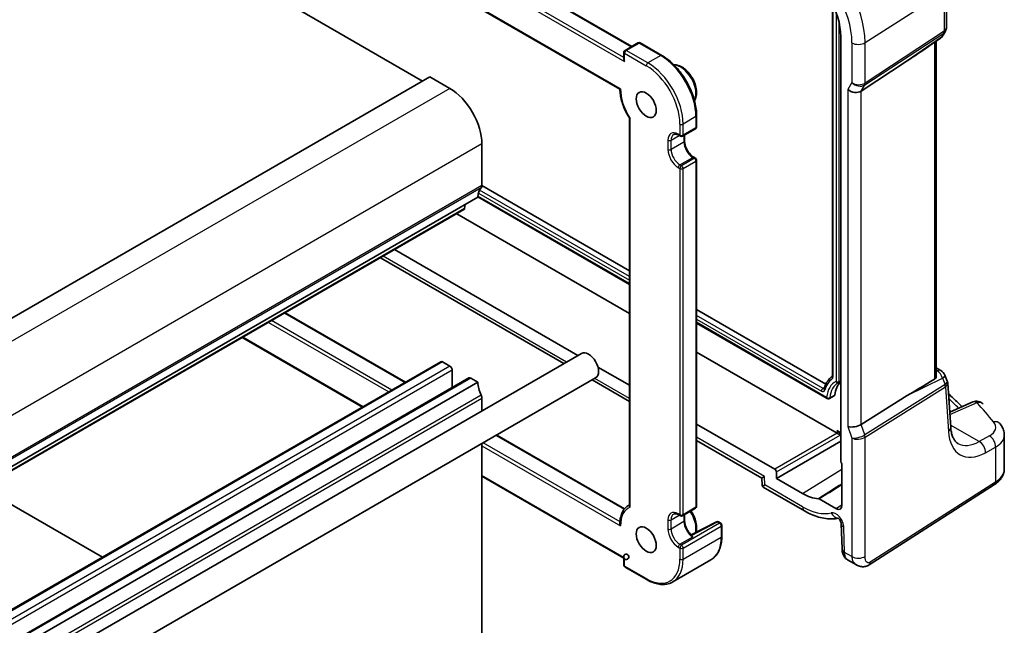
# Model space of a CAD drawing. Units: millimetres. Extents: x 22 to 3190, y 12 to 574.
# Drawn here: x 428 to 515, y 225 to 279 of the extents above; entities that cross this region are included whole.
import ezdxf

# ---------------------------------------------------------------- set-up
doc = ezdxf.new("R2010")
doc.units = ezdxf.units.MM
doc.header["$LTSCALE"] = 1.5
doc.layers.add('Visible (ISO)', color=7, linetype='Continuous', lineweight=35)
doc.layers.add('Visible Narrow (ISO)', color=7, linetype='Continuous', lineweight=25)

msp = doc.modelspace()

# ---------------------------------------------------------------- linework, layer by layer
at = {"layer": 'Visible (ISO)'}
for p, q in [((435.6063, 302.9887), (481.8632, 276.2823)), ((416.668, 300.2196), (463.4077, 273.2344)), ((434.6283, 299.1723), (480.8149, 272.5065)), ((509.6124, 281.3945), (509.6124, 277.9469)), ((499.5679, 279.9956), (499.5679, 247.2281)), ((500.2918, 277.1691), (500.2918, 239.6919)), ((509.5257, 277.6232), (509.326, 277.2773)), ((482.3996, 276.5919), (481.2682, 275.9388)), ((482.5996, 276.5919), (484.5088, 275.4897)), ((508.3541, 276.5074), (509.0907, 277.021)), ((508.7023, 276.7502), (508.7023, 247.194)), ((481.1682, 275.7655), (481.1682, 275.1462)), ((502.0849, 272.339), (506.1616, 275.0145)), ((464.0441, 273.6018), (382.0197, 226.245)), ((464.0441, 273.6018), (465.8119, 272.5812)), ((487.5787, 270.1725), (487.5787, 269.1927)), ((481.6632, 269.951), (481.6632, 235.7695)), ((486.0059, 268.448), (486.1473, 268.3663)), ((486.3473, 268.3663), (487.4787, 269.0195)), ((486.518, 268.4649), (486.518, 267.9272)), ((468.6403, 267.6822), (468.6403, 264.008)), ((487.3372, 266.5082), (487.4787, 266.4266)), ((487.5787, 266.2534), (487.5787, 235.7164)), ((468.6403, 264.008), (481.6632, 256.4892)), ((468.2868, 262.9874), (386.2624, 215.6306)), ((467.1596, 262.3366), (467.1118, 261.9964)), ((468.287, 263.0184), (481.6632, 255.2957)), ((467.052, 261.8941), (385.0276, 214.5373)), ((481.6632, 252.7333), (466.4242, 261.5316)), ((477.1046, 249.0277), (460.9357, 258.3628)), ((459.6845, 257.6404), (475.8534, 248.3053)), ((451.28, 252.7881), (461.8935, 246.6603)), ((487.5787, 253.0739), (498.9768, 246.4932)), ((487.5787, 251.8804), (499.0962, 245.2308)), ((447.4858, 250.5976), (458.0994, 244.4698)), ((499.9652, 242.1667), (487.5787, 249.3181)), ((465.0255, 248.4686), (383.0011, 201.1118)), ((477.4198, 249.2097), (393.9812, 201.0364)), ((465.1755, 248.4537), (465.8119, 248.0863)), ((466.024, 247.7189), (466.024, 246.1873)), ((481.6632, 246.3958), (478.8727, 248.0069)), ((508.7023, 247.9329), (509.1319, 247.6849)), ((467.5004, 247.0397), (385.476, 199.6829)), ((468.2868, 246.6574), (386.2624, 199.3006)), ((478.6698, 247.0446), (395.2312, 198.8713)), ((467.6504, 247.0248), (468.2868, 246.6574)), ((478.3534, 246.8619), (481.6632, 244.951)), ((500.1181, 246.6436), (500.2918, 246.7342)), ((509.4717, 247.2964), (509.6877, 246.7715)), ((509.9918, 242.6963), (509.7293, 246.5929)), ((468.6403, 245.2286), (468.6403, 244.1408)), ((499.2849, 245.2241), (499.7244, 245.4534)), ((502.0849, 242.9282), (506.1616, 245.4807)), ((511.9486, 244.924), (509.9015, 244.0366)), ((494.4767, 238.9979), (487.5787, 242.9805)), ((469.9489, 242.0096), (481.2224, 235.5008)), ((487.5787, 241.5357), (493.3389, 238.2101)), ((494.6181, 238.1814), (500.2918, 241.4571)), ((500.1114, 242.254), (500.2918, 242.1498)), ((514.7173, 239.0233), (514.7173, 242.0058)), ((468.6403, 241.2541), (468.6403, 221.5502)), ((500.3978, 239.4726), (500.3978, 235.8295)), ((468.6403, 238.384), (481.1682, 231.151)), ((493.3388, 238.2102), (493.3578, 237.574)), ((494.6181, 238.1814), (494.6181, 238.7531)), ((496.9246, 236.8498), (494.6181, 238.1814)), ((424.5634, 237.3633), (435.177, 231.2356)), ((493.4578, 237.4066), (497.0903, 235.3093)), ((502.7953, 230.5514), (513.8451, 237.6366)), ((499.8591, 235.5184), (498.376, 236.3747)), ((481.6632, 235.8527), (481.5774, 235.8031)), ((486.3473, 234.89), (487.4787, 235.5432)), ((486.0059, 234.9716), (486.1473, 234.89)), ((486.518, 234.9885), (486.518, 234.4508)), ((487.1109, 233.2009), (489.3228, 234.3507)), ((489.515, 234.3465), (489.706, 234.2362)), ((489.806, 234.063), (489.806, 233.0832)), ((500.336, 234.164), (500.4016, 231.9579)), ((481.1682, 231.151), (481.1682, 230.5316)), ((500.8773, 231.0082), (501.6677, 230.5519)), ((481.2682, 230.3584), (483.1774, 229.2562)), ((488.8362, 230.9873), (485.4774, 229.0481))]:
    msp.add_line(p, q, dxfattribs=at)
for centre, radius, start, end in [((508.6331, 277.6773), 0.8, 304.888111, 329.999996), ((482.4996, 276.4187), 0.2, 59.999998, 120), ((481.3682, 275.7655), 0.2, 120, 179.999998), ((486.2473, 268.5396), 0.2, 239.999998, 300), ((487.3787, 269.1927), 0.2, 300, 359.999998), ((487.3787, 266.2534), 0.2, 359.999998, 59.999998), ((508.7319, 246.992), 0.8, 22.364871, 59.999998), ((512.2668, 244.19), 0.8, 42.25345, 113.436592), ((487.3787, 235.7164), 0.2, 300, 359.999998), ((486.2473, 235.0632), 0.2, 239.999998, 300), ((489.415, 234.1733), 0.2, 59.999998, 117.467599), ((489.606, 234.063), 0.2, 359.999998, 59.999998), ((481.3682, 231.2665), 0.2309, 210.004673, 209.999998), ((481.3682, 230.5316), 0.2, 179.999998, 239.999998)]:
    msp.add_arc(centre, radius, start, end, dxfattribs=at)
for centre, major_axis, ratio, start_param, end_param in [((496.9246, 279.1132), (2.381, -4.1239), 0.5773503, 0.7853981, 2.3561944), ((518.9206, 284.8507), (-14.2702, -10.6869), 0.0294452, 0.4428218, 0.7152715), ((481.3682, 275.0307), (0.1414, -0.2449), 0.5773503, 3.9269908, 4.712389), ((465.8119, 269.3152), (2, -3.4641), 0.5773503, 0.7853983, 2.3561947), ((501.4904, 272.8021), (-0.7867, 0.2108), 0.6885003, 0.9678301, 2.5909863), ((469.701, 262.1709), (-1, 1.7321), 0.5773503, 0.1418972, 0.7853983), ((468.2868, 264.2121), (0.25, -0.433), 0.5773503, 0.1418972, 0.7853983), ((466.902, 262.1539), (0.15, -0.2598), 0.5773503, 0, 0.6365084), ((478.0448, 248.1271), (-0.625, 1.0825), 0.5773503, 3.1415927, 6.2831853), ((465.1755, 248.2088), (-0.15, 0.2598), 0.5773503, 5.4977873, 6.2831853), ((465.8119, 247.8414), (0.15, -0.2598), 0.5773503, 0.7853983, 2.3561947), ((467.6504, 246.7799), (-0.15, 0.2598), 0.5773503, 5.4976858, 6.2831853), ((469.701, 245.8409), (1, -1.7321), 0.5773503, 3.926991, 4.5704921), ((502.2279, 243.7997), (-1.75, 3.0311), 0.5773503, 0.1129716, 0.6770783), ((518.9206, 252.007), (-14.2711, -7.641), 0.0357152, 5.504129, 5.7991954), ((468.2868, 245.4327), (0.25, -0.433), 0.5773503, 0.7853983, 1.4288994), ((499.6269, 245.628), (0.1, -0.1732), 0.5773503, 6.2584901, 6.9602636), ((500.1114, 242.4849), (-0.1414, 0.2449), 0.5773503, 1.5707964, 2.3561945), ((501.4904, 243.0832), (-0.7979, -0.1343), 0.4311662, 0.7129603, 2.3361165), ((499.9651, 242.0034), (-0.1, 0.1732), 0.5780539, 5.4634895, 5.4971781), ((500.1114, 242.0879), (-0.2, 0.1155), 0.0297055, 0.802547, 2.3384367), ((500.4333, 239.6104), (-0.1, 0.1732), 0.5780539, 0.7860071, 2.1036513), ((494.4766, 238.8346), (0.1, -0.1732), 0.5780539, 0.7860071, 2.3555855), ((494.1252, 238.6798), (-0.7864, -0.4697), 0.0151109, 5.5062144, 6.274758), ((496.9246, 240.7378), (2.381, -4.1239), 0.5773503, 5.4977871, 5.9242714), ((499.8591, 236.1405), (0.381, -0.6598), 0.5773503, 5.4977871, 7.0685834)]:
    msp.add_ellipse(centre, major_axis=major_axis, ratio=ratio, start_param=start_param, end_param=end_param, dxfattribs=at)
for centre in [(483.136, 271.1523), (483.136, 232.777)]:
    msp.add_ellipse(centre, major_axis=(0.625, -1.0825), ratio=0.5773503, dxfattribs=at)
for points, knots in [([(509.6124, 277.9469), (509.6124, 277.9247), (509.6113, 277.9022), (509.6066, 277.8573), (509.6031, 277.8348), (509.5937, 277.7903), (509.5877, 277.7682), (509.5737, 277.725), (509.5655, 277.7037), (509.5471, 277.6625), (509.5368, 277.6425), (509.5257, 277.6232)], [-0.78539814, -0.78539814, -0.78539814, -0.78539814, -0.71242537, -0.71242537, -0.6394526, -0.6394526, -0.56647982, -0.56647982, -0.49350705, -0.49350705, -0.42053428, -0.42053428, -0.42053428, -0.42053428]), ([(484.5088, 275.4897), (484.8355, 275.3011), (485.1585, 275.055), (485.7704, 274.4722), (486.0591, 274.1354), (486.5765, 273.4027), (486.8051, 273.0067), (487.181, 272.1923), (487.3283, 271.7739), (487.5271, 270.9526), (487.5787, 270.5498), (487.5787, 270.1725)], [1.5707963, 1.5707963, 1.5707963, 1.5707963, 1.8849556, 1.8849556, 2.1991149, 2.1991149, 2.5132741, 2.5132741, 2.8274334, 2.8274334, 3.1415927, 3.1415927, 3.1415927, 3.1415927]), ([(485.5733, 274.6574), (485.7014, 274.6665), (485.8337, 274.6483), (486.1163, 274.5606), (486.2667, 274.4838), (486.561, 274.2795), (486.7046, 274.1503), (486.9676, 273.8559), (487.0872, 273.6909), (487.292, 273.3413), (487.3773, 273.1569), (487.5059, 272.7845), (487.5491, 272.5967), (487.5868, 272.2336), (487.5812, 272.0584), (487.5181, 271.7548), (487.4662, 271.623), (487.3901, 271.5106)], [1.058719, 1.058719, 1.058719, 1.058719, 1.3435319, 1.3435319, 1.6716973, 1.6716973, 2.00974, 2.00974, 2.3452504, 2.3452504, 2.6792578, 2.6792578, 3.0145823, 3.0145823, 3.3525663, 3.3525663, 3.6536699, 3.6536699, 3.6536699, 3.6536699]), ([(480.8149, 272.5065), (480.8149, 272.5065), (480.8156, 272.507), (480.82, 272.5097), (480.8266, 272.5135), (480.8454, 272.524), (480.8581, 272.5309), (480.8734, 272.5392), (480.8739, 272.5395), (480.8744, 272.5397)], [0.017160573, 0.017160573, 0.017160573, 0.017160573, 0.020679068, 0.020679068, 0.02898675, 0.02898675, 0.03777699, 0.03777699, 0.038061005, 0.038061005, 0.038061005, 0.038061005]), ([(480.8149, 272.5065), (480.8166, 272.3447), (480.8303, 272.1774), (480.881, 271.8361), (480.918, 271.6621), (481.0138, 271.3118), (481.0726, 271.1357), (481.2104, 270.786), (481.2893, 270.6124), (481.465, 270.2728), (481.5617, 270.1067), (481.666, 269.9467)], [0.01214505, 0.01214505, 0.01214505, 0.01214505, 0.18547046, 0.18547046, 0.35879587, 0.35879587, 0.53212128, 0.53212128, 0.70544669, 0.70544669, 0.8787721, 0.8787721, 0.8787721, 0.8787721]), ([(481.666, 269.9467), (481.6677, 269.9441), (481.67, 269.9419), (481.6779, 269.9367), (481.6843, 269.9342), (481.7002, 269.9306), (481.7097, 269.9296), (481.7209, 269.9293), (481.7213, 269.9292), (481.7218, 269.9292)], [-0.013315903, -0.013315903, -0.013315903, -0.013315903, -0.010131904, -0.010131904, -0.005093505, -0.005093505, 0, 0, 0.000222047, 0.000222047, 0.000222047, 0.000222047]), ([(486.0059, 268.448), (485.9656, 268.4712), (485.9262, 268.4903), (485.8511, 268.5199), (485.8154, 268.5305), (485.749, 268.5439), (485.7184, 268.5468), (485.6631, 268.5462), (485.6384, 268.5428), (485.5939, 268.5311), (485.5742, 268.523), (485.5559, 268.5124)], [4.71238898, 4.71238898, 4.71238898, 4.71238898, 4.86946862, 4.86946862, 5.02654827, 5.02654827, 5.18362791, 5.18362791, 5.34070755, 5.34070755, 5.49778719, 5.49778719, 5.49778719, 5.49778719]), ([(487.3372, 266.5082), (487.2629, 266.5511), (487.1855, 266.6085), (487.0332, 266.7489), (486.9584, 266.8323), (486.8206, 267.0173), (486.7577, 267.1191), (486.6518, 267.3296), (486.6087, 267.4383), (486.547, 267.6492), (486.5281, 267.7514), (486.519, 267.8732), (486.518, 267.9007), (486.518, 267.9272)], [4.712389, 4.712389, 4.712389, 4.712389, 5.0022854, 5.0022854, 5.2974696, 5.2974696, 5.5968177, 5.5968177, 5.8968043, 5.8968043, 6.1936895, 6.1936895, 6.2831853, 6.2831853, 6.2831853, 6.2831853]), ([(499.5649, 247.198), (499.4979, 247.1523), (499.4343, 247.1013), (499.311, 246.986), (499.2518, 246.9211), (499.1424, 246.7812), (499.0923, 246.7063), (499.0015, 246.5476), (498.9608, 246.4638), (498.8888, 246.2883), (498.8576, 246.1966), (498.8311, 246.1014)], [2.39957705, 2.39957705, 2.39957705, 2.39957705, 2.48953861, 2.48953861, 2.58506893, 2.58506893, 2.68059924, 2.68059924, 2.77612955, 2.77612955, 2.87165986, 2.87165986, 2.87165986, 2.87165986]), ([(499.5679, 247.2281), (499.5679, 247.2196), (499.5674, 247.2124), (499.5658, 247.2011), (499.5647, 247.197), (499.5634, 247.1928), (499.563, 247.192), (499.563, 247.192)], [0, 0, 0, 0, 0.14951687, 0.14951687, 0.29903374, 0.29903374, 0.41189351, 0.41189351, 0.41189351, 0.41189351]), ([(500.0821, 246.6255), (500.0841, 246.6266), (500.0861, 246.6276), (500.0901, 246.6297), (500.0921, 246.6307), (500.0962, 246.6327), (500.0982, 246.6337), (500.1022, 246.6358), (500.1043, 246.6368), (500.1083, 246.6387), (500.1104, 246.6397), (500.1124, 246.6407)], [3.951685991, 3.951685991, 3.951685991, 3.951685991, 3.955441816, 3.955441816, 3.95919764, 3.95919764, 3.962953465, 3.962953465, 3.966709289, 3.966709289, 3.970465113, 3.970465113, 3.970465113, 3.970465113]), ([(508.7023, 247.194), (508.7022, 247.1408), (508.6913, 247.0839), (508.6562, 247.0099), (508.6409, 246.9867), (508.6082, 246.9516), (508.5917, 246.9384), (508.5738, 246.9279)], [0.116399744, 0.116399744, 0.116399744, 0.116399744, 0.135350878, 0.135350878, 0.145224558, 0.145224558, 0.153221649, 0.153221649, 0.153221649, 0.153221649]), ([(509.7293, 246.5929), (509.7285, 246.605), (509.7273, 246.6172), (509.7241, 246.6415), (509.7221, 246.6537), (509.7172, 246.6779), (509.7144, 246.6899), (509.7081, 246.7138), (509.7045, 246.7256), (509.6966, 246.7488), (509.6923, 246.7602), (509.6877, 246.7715)], [0.82566394, 0.82566394, 0.82566394, 0.82566394, 0.85676163, 0.85676163, 0.88785932, 0.88785932, 0.91895701, 0.91895701, 0.95005469, 0.95005469, 0.98115238, 0.98115238, 0.98115238, 0.98115238]), ([(498.8311, 246.1014), (498.8306, 246.0994), (498.8301, 246.0981), (498.8298, 246.0973), (498.8297, 246.0971), (498.8297, 246.0971)], [0.2699328, 0.2699328, 0.2699328, 0.2699328, 0.36808682, 0.36808682, 0.41189351, 0.41189351, 0.41189351, 0.41189351]), ([(499.2849, 245.2241), (499.2688, 245.2157), (499.2511, 245.2099), (499.2151, 245.2038), (499.1964, 245.2033), (499.1566, 245.2073), (499.1351, 245.2126), (499.1088, 245.224), (499.1023, 245.2272), (499.0962, 245.2308)], [0, 0, 0, 0, 0.005450004, 0.005450004, 0.010963453, 0.010963453, 0.017452421, 0.017452421, 0.019627826, 0.019627826, 0.019627826, 0.019627826]), ([(509.7928, 245.6504), (509.9394, 245.5153), (510.0847, 245.3797), (510.4867, 245), (510.7405, 244.7549), (510.9901, 244.5085)], [0.235039964, 0.235039964, 0.235039964, 0.235039964, 0.246189818, 0.246189818, 0.266174969, 0.266174969, 0.266174969, 0.266174969]), ([(510.6228, 241.2748), (510.5642, 241.3087), (510.5087, 241.3505), (510.4004, 241.4569), (510.3475, 241.5216), (510.2472, 241.6797), (510.1999, 241.773), (510.1162, 241.9893), (510.0799, 242.1122), (510.0231, 242.3851), (510.0027, 242.535), (509.9918, 242.6963)], [-0.78539814, -0.78539814, -0.78539814, -0.78539814, -0.64402647, -0.64402647, -0.50265481, -0.50265481, -0.36128315, -0.36128315, -0.21991148, -0.21991148, -0.07853982, -0.07853982, -0.07853982, -0.07853982]), ([(514.3465, 242.9968), (514.3896, 242.9436), (514.4302, 242.8878), (514.5052, 242.7705), (514.5396, 242.709), (514.6007, 242.5804), (514.6273, 242.5133), (514.6711, 242.3744), (514.6882, 242.3025), (514.7113, 242.1557), (514.7173, 242.0809), (514.7173, 242.0058)], [0.36430237, 0.36430237, 0.36430237, 0.36430237, 0.44852153, 0.44852153, 0.5327407, 0.5327407, 0.61695986, 0.61695986, 0.70117902, 0.70117902, 0.78539819, 0.78539819, 0.78539819, 0.78539819]), ([(513.8451, 237.6366), (513.9456, 237.7011), (514.0402, 237.7712), (514.215, 237.9232), (514.2953, 238.005), (514.4386, 238.1808), (514.5016, 238.2748), (514.6058, 238.4741), (514.647, 238.5795), (514.7028, 238.7977), (514.7173, 238.9105), (514.7173, 239.0233)], [0.05235988, 0.05235988, 0.05235988, 0.05235988, 0.19896753, 0.19896753, 0.34557518, 0.34557518, 0.49218283, 0.49218283, 0.63879049, 0.63879049, 0.78539814, 0.78539814, 0.78539814, 0.78539814]), ([(493.4578, 237.4066), (493.4479, 237.4123), (493.4376, 237.4193), (493.4173, 237.4368), (493.4073, 237.4472), (493.3895, 237.4706), (493.3818, 237.4836), (493.3696, 237.5103), (493.3652, 237.524), (493.3594, 237.5502), (493.3581, 237.5626), (493.3578, 237.574)], [0.785398188, 0.785398188, 0.785398188, 0.785398188, 0.788769091, 0.788769091, 0.792139995, 0.792139995, 0.795510898, 0.795510898, 0.798881801, 0.798881801, 0.802252705, 0.802252705, 0.802252705, 0.802252705]), ([(498.3175, 236.3938), (498.3267, 236.3934), (498.3362, 236.3915), (498.3559, 236.3851), (498.3659, 236.3805), (498.376, 236.3747)], [0, 0, 0, 0, 0.0042662933, 0.0042662933, 0.0085325915, 0.0085325915, 0.0085325915, 0.0085325915]), ([(481.5774, 235.8031), (481.4796, 235.7466), (481.3893, 235.6769), (481.2278, 235.5148), (481.1564, 235.4224), (481.034, 235.2191), (480.9829, 235.1082), (480.9008, 234.8713), (480.8698, 234.7453), (480.8277, 234.4811), (480.8165, 234.343), (480.8149, 234.2002)], [5.49778719, 5.49778719, 5.49778719, 5.49778719, 5.65233406, 5.65233406, 5.80688093, 5.80688093, 5.9614278, 5.9614278, 6.11597466, 6.11597466, 6.27052153, 6.27052153, 6.27052153, 6.27052153]), ([(481.6632, 235.7695), (481.6632, 235.7514), (481.6666, 235.7328), (481.6779, 235.7004), (481.6843, 235.6867), (481.7002, 235.66), (481.7097, 235.647), (481.7209, 235.6342), (481.7213, 235.6336), (481.7218, 235.6331)], [0.016062845, 0.016062845, 0.016062845, 0.016062845, 0.022806266, 0.022806266, 0.027827686, 0.027827686, 0.032904027, 0.032904027, 0.033125326, 0.033125326, 0.033125326, 0.033125326]), ([(486.0059, 234.9716), (485.9656, 234.9949), (485.9262, 235.0139), (485.8511, 235.0436), (485.8154, 235.0541), (485.749, 235.0676), (485.7184, 235.0704), (485.6631, 235.0698), (485.6384, 235.0664), (485.5939, 235.0548), (485.5742, 235.0466), (485.5559, 235.036)], [4.71238898, 4.71238898, 4.71238898, 4.71238898, 4.86946862, 4.86946862, 5.02654827, 5.02654827, 5.18362791, 5.18362791, 5.34070755, 5.34070755, 5.49778719, 5.49778719, 5.49778719, 5.49778719]), ([(487.0807, 235.3134), (487.1188, 235.2571), (487.1553, 235.1993), (487.2919, 234.966), (487.3773, 234.7815), (487.5059, 234.4092), (487.5491, 234.2214), (487.5868, 233.8583), (487.5812, 233.6831), (487.5401, 233.4854), (487.5309, 233.4491), (487.5202, 233.4136)], [2.2323893, 2.2323893, 2.2323893, 2.2323893, 2.3452504, 2.3452504, 2.6792578, 2.6792578, 3.0145823, 3.0145823, 3.3525663, 3.3525663, 3.430663, 3.430663, 3.430663, 3.430663]), ([(497.0903, 235.3093), (497.2947, 235.1913), (497.5015, 235.0865), (497.9178, 234.9056), (498.1274, 234.8295), (498.5478, 234.7087), (498.7586, 234.664), (499.179, 234.6092), (499.3886, 234.599), (499.7555, 234.6144), (499.9138, 234.6323), (500.0692, 234.662)], [4.71238898, 4.71238898, 4.71238898, 4.71238898, 4.83545304, 4.83545304, 4.95851711, 4.95851711, 5.08158117, 5.08158117, 5.20464524, 5.20464524, 5.29956378, 5.29956378, 5.29956378, 5.29956378]), ([(500.336, 234.164), (500.3358, 234.1724), (500.3348, 234.1852), (500.3298, 234.2177), (500.3256, 234.2378), (500.3131, 234.2839), (500.3044, 234.3103), (500.282, 234.3669), (500.268, 234.3973), (500.2356, 234.4582), (500.2171, 234.4887), (500.1782, 234.5453), (500.1578, 234.5715), (500.1188, 234.616), (500.1002, 234.6347), (500.0681, 234.6635), (500.0543, 234.6742), (500.0339, 234.6883), (500.0269, 234.6922), (500.0236, 234.6939), (500.0232, 234.694), (500.0232, 234.694)], [0.0349066, 0.0349066, 0.0349066, 0.0349066, 0.1923542, 0.1923542, 0.3571526, 0.3571526, 0.5346021, 0.5346021, 0.7243757, 0.7243757, 0.9210378, 0.9210378, 1.1159461, 1.1159461, 1.3006888, 1.3006888, 1.47125, 1.47125, 1.6307142, 1.6307142, 1.6752741, 1.6752741, 1.6752741, 1.6752741]), ([(480.8149, 234.2002), (480.8147, 234.1882), (480.8155, 234.1759), (480.82, 234.1369), (480.8266, 234.11), (480.8454, 234.0562), (480.8581, 234.0291), (480.8734, 234.0028), (480.8739, 234.0019), (480.8744, 234.0011)], [-0.021116486, -0.021116486, -0.021116486, -0.021116486, -0.017260943, -0.017260943, -0.008874051, -0.008874051, 0, 0, 0.000286724, 0.000286724, 0.000286724, 0.000286724]), ([(487.115, 233.1971), (487.0479, 233.2584), (486.9823, 233.3293), (486.8598, 233.485), (486.8029, 233.5698), (486.7026, 233.7466), (486.6592, 233.8386), (486.5889, 234.0226), (486.5621, 234.1146), (486.5266, 234.2906), (486.518, 234.3746), (486.518, 234.4508)], [4.9958794, 4.9958794, 4.9958794, 4.9958794, 5.2533406, 5.2533406, 5.5108018, 5.5108018, 5.7682629, 5.7682629, 6.0257241, 6.0257241, 6.2831853, 6.2831853, 6.2831853, 6.2831853]), ([(487.115, 233.1971), (487.1156, 233.1966), (487.1162, 233.1959), (487.1223, 233.1885), (487.1274, 233.175), (487.138, 233.1591), (487.1396, 233.1569), (487.1414, 233.1546)], [0.040510793, 0.040510793, 0.040510793, 0.040510793, 0.041393692, 0.041393692, 0.04932321, 0.04932321, 0.050565877, 0.050565877, 0.050565877, 0.050565877]), ([(489.806, 233.0832), (489.806, 232.8946), (489.7932, 232.7123), (489.7414, 232.3645), (489.7024, 232.1989), (489.5981, 231.8885), (489.5328, 231.7436), (489.3761, 231.479), (489.2847, 231.3592), (489.0776, 231.1496), (488.9619, 231.0599), (488.8362, 230.9873)], [3.14159265, 3.14159265, 3.14159265, 3.14159265, 3.29867228, 3.29867228, 3.4557519, 3.4557519, 3.61283152, 3.61283152, 3.76991115, 3.76991115, 3.92699077, 3.92699077, 3.92699077, 3.92699077]), ([(500.8773, 231.0082), (500.8008, 231.0524), (500.7318, 231.11), (500.6126, 231.2437), (500.5623, 231.3219), (500.4758, 231.5037), (500.4439, 231.6108), (500.4112, 231.798), (500.404, 231.8779), (500.4016, 231.9579)], [0, 0, 0, 0, 0.02812802, 0.02812802, 0.05788863, 0.05788863, 0.09397597, 0.09397597, 0.11993278, 0.11993278, 0.11993278, 0.11993278]), ([(502.7953, 230.5514), (502.6946, 230.4868), (502.5818, 230.4404), (502.356, 230.392), (502.2407, 230.3871), (502.0052, 230.413), (501.8824, 230.4474), (501.7339, 230.5157), (501.7004, 230.533), (501.6677, 230.5519)], [0, 0, 0, 0, 0.03862163, 0.03862163, 0.07562448, 0.07562448, 0.11587868, 0.11587868, 0.12788612, 0.12788612, 0.12788612, 0.12788612]), ([(483.1774, 229.2562), (483.3408, 229.1618), (483.5051, 229.0818), (483.8322, 228.9528), (483.9951, 228.9038), (484.316, 228.8389), (484.4741, 228.823), (484.7817, 228.8264), (484.9311, 228.8457), (485.2162, 228.9203), (485.3518, 228.9756), (485.4774, 229.0481)], [1.57079633, 1.57079633, 1.57079633, 1.57079633, 1.72787597, 1.72787597, 1.88495561, 1.88495561, 2.04203525, 2.04203525, 2.1991149, 2.1991149, 2.35619454, 2.35619454, 2.35619454, 2.35619454])]:
    msp.add_open_spline(points, degree=3, knots=knots, dxfattribs=at)
for points in [[(500.1164, 246.6427), (500.1151, 246.642), (500.1137, 246.6413), (500.1124, 246.6407)], [(500.1164, 246.6427), (500.1169, 246.643), (500.1175, 246.6433), (500.1181, 246.6436)], [(487.1414, 233.1546), (487.1765, 233.1096), (487.2077, 233.0643), (487.2372, 233.0219)]]:
    msp.add_open_spline(points, degree=3, dxfattribs=at)
at = {"layer": 'Visible Narrow (ISO)'}
for p, q in [((481.1682, 275.3095), (434.4164, 302.3017)), ((435.5477, 302.9549), (481.8046, 276.2484)), ((434.1335, 302.1384), (481.2268, 274.949)), ((480.8744, 272.5397), (434.486, 299.3221)), ((502.4384, 276.6171), (509.4069, 281.0854)), ((509.4069, 281.0854), (509.4069, 277.621)), ((499.6265, 247.1464), (499.6265, 279.8735)), ((499.8795, 279.2712), (499.8795, 246.737)), ((500.1574, 246.7266), (500.1574, 278.3343)), ((502.4012, 272.8869), (509.3697, 277.4602)), ((509.4069, 277.621), (502.4384, 273.0477)), ((509.168, 277.1109), (506.1616, 275.0145)), ((509.3697, 277.4602), (509.168, 277.1109)), ((481.3682, 275.9288), (482.4996, 276.582)), ((482.4996, 276.582), (484.4088, 275.4798)), ((501.2782, 276.5996), (501.2782, 273.0879)), ((502.4384, 273.0477), (502.4384, 276.6171)), ((508.5738, 276.6606), (508.5738, 246.9279)), ((481.2268, 275.6839), (483.136, 274.5816)), ((481.2268, 274.949), (481.2268, 275.6839)), ((483.2774, 274.8266), (481.3682, 275.9288)), ((484.4088, 275.4798), (483.2774, 274.8266)), ((501.2782, 273.0879), (500.9247, 272.4755)), ((502.0849, 272.339), (502.4012, 272.8869)), ((465.8119, 272.5812), (383.7875, 225.2244)), ((500.9247, 272.4755), (500.9247, 242.7566)), ((502.0849, 242.9282), (502.0849, 272.339)), ((487.5201, 270.0909), (486.3887, 269.4377)), ((487.5201, 270.0909), (487.5201, 269.1111)), ((481.7218, 235.6331), (481.7218, 269.9292)), ((486.1059, 269.4377), (486.1059, 268.4579)), ((486.3887, 268.4579), (486.3887, 269.4377)), ((485.328, 268.0088), (486.0473, 268.4241)), ((486.1059, 268.4579), (485.9644, 268.5396)), ((487.5201, 269.1111), (486.3887, 268.4579)), ((486.4594, 268.4311), (486.4594, 267.8455)), ((468.6403, 267.6822), (386.6159, 220.3254)), ((485.0452, 268.0088), (485.0452, 267.1923)), ((485.328, 267.1923), (485.328, 268.0088)), ((486.4594, 267.8455), (485.328, 267.1923)), ((486.1059, 265.8451), (487.2372, 266.4983)), ((486.2473, 265.7635), (486.1059, 265.8451)), ((487.3787, 266.4167), (486.2473, 265.7635)), ((486.3887, 265.5185), (487.5201, 266.1717)), ((487.2372, 266.4983), (487.3787, 266.4167)), ((487.5201, 266.1717), (487.5201, 235.6347)), ((485.9644, 265.6002), (486.1059, 265.5185)), ((486.1059, 265.5185), (486.1059, 234.9815)), ((486.3887, 234.9815), (486.3887, 265.5185)), ((468.5696, 263.8039), (386.5452, 216.4471)), ((468.6403, 264.008), (386.6159, 216.6512)), ((468.3279, 263.3547), (481.6632, 255.6555)), ((481.6632, 255.9763), (468.4282, 263.6176)), ((481.6632, 255.3633), (468.2894, 263.0847)), ((467.1118, 261.9964), (385.0874, 214.6396)), ((476.0877, 248.4406), (459.9188, 257.7757)), ((451.2214, 252.7543), (461.8349, 246.6265)), ((449.8072, 251.9378), (460.4207, 245.81)), ((460.7036, 245.9733), (450.09, 252.1011)), ((498.7319, 246.1217), (487.5787, 252.561)), ((487.5787, 252.2402), (498.5955, 245.8797)), ((499.0479, 245.3263), (487.5787, 251.9481)), ((458.158, 244.5036), (447.5444, 250.6314)), ((465.1755, 248.4537), (383.1511, 201.0969)), ((465.8119, 248.0863), (383.7875, 200.7295)), ((466.024, 247.7189), (383.9996, 200.3621)), ((508.7023, 247.7168), (508.7812, 247.6712)), ((508.7812, 247.6712), (508.7023, 247.6324)), ((467.6504, 247.0248), (385.626, 199.668)), ((481.6632, 245.2216), (478.5877, 246.9972)), ((500.2918, 246.799), (500.1574, 246.7266)), ((506.1616, 245.4807), (509.2668, 247.0091)), ((509.2668, 247.0091), (509.4941, 246.4567)), ((498.8612, 246.2015), (498.7319, 246.1217)), ((509.4871, 246.4519), (502.4012, 242.0151)), ((502.4384, 241.8113), (509.5244, 246.2481)), ((509.5244, 246.2481), (509.7882, 242.3334)), ((468.5696, 245.5143), (386.5452, 198.1575)), ((468.6403, 245.2286), (386.6159, 197.8718)), ((499.7675, 245.5291), (499.3234, 245.2918)), ((509.9156, 243.8283), (512.3112, 244.8668)), ((499.97, 242.4033), (499.97, 242.1638)), ((500.2918, 242.2175), (499.97, 242.4033)), ((500.9247, 242.7566), (501.2782, 241.736)), ((502.4012, 242.0151), (502.0849, 242.9282)), ((512.4997, 241.4362), (509.9787, 242.8917)), ((469.8903, 241.9757), (481.1856, 235.4544)), ((493.5596, 238.3532), (487.5787, 241.8063)), ((499.9652, 242.1667), (494.4767, 238.9979)), ((494.6181, 238.7531), (500.2478, 242.0034)), ((500.2478, 242.0034), (500.2478, 242.1752)), ((501.2782, 241.736), (501.2782, 231.284)), ((502.4384, 231.3016), (502.4384, 241.8113)), ((513.3966, 241.9253), (512.4997, 241.4362)), ((468.6403, 241.0644), (480.8744, 234.0011)), ((480.8207, 234.3587), (468.759, 241.3225)), ((513.0499, 240.4503), (513.9468, 240.9394)), ((513.9468, 240.9394), (513.9468, 237.8644)), ((496.9246, 236.8498), (500.3978, 238.9951)), ((481.2268, 231.1848), (468.6403, 238.4517)), ((493.5818, 237.6055), (493.5596, 238.3532)), ((496.9246, 235.6756), (493.5818, 237.6055)), ((513.9468, 237.8644), (502.8969, 230.7791)), ((487.5201, 235.6347), (486.3887, 234.9815)), ((499.8591, 235.5184), (500.3978, 235.8512)), ((485.0452, 234.5325), (485.0452, 233.716)), ((485.328, 234.5325), (486.0473, 234.9477)), ((485.328, 233.716), (485.328, 234.5325)), ((486.1059, 234.9815), (485.9644, 235.0632)), ((486.4594, 234.9547), (486.4594, 234.3692)), ((486.4594, 234.3692), (485.328, 233.716)), ((489.606, 234.2263), (486.2473, 232.2871)), ((486.3887, 232.0422), (489.7475, 233.9813)), ((487.1414, 233.1546), (489.415, 234.3366)), ((489.415, 234.3366), (489.606, 234.2263)), ((489.7475, 233.9813), (489.7475, 233.0015)), ((500.6356, 231.6551), (500.57, 233.8611)), ((486.1059, 232.3688), (487.2372, 233.0219)), ((486.3887, 231.0624), (489.7475, 233.0015)), ((485.9644, 232.1238), (486.1059, 232.0422)), ((486.2473, 232.2871), (486.1059, 232.3688)), ((486.1059, 232.0422), (486.1059, 231.0624)), ((486.3887, 231.0624), (486.3887, 232.0422)), ((481.2268, 230.45), (481.2268, 231.1848)), ((501.2782, 231.284), (500.6356, 231.6551)), ((483.136, 229.3477), (481.2268, 230.45))]:
    msp.add_line(p, q, dxfattribs=at)
for centre, major_axis, ratio, start_param, end_param in [((497.5199, 279.4569), (-3.4779, 6.024), 0.5773503, 3.9269908, 5.4977871), ((496.9246, 279.1132), (3.0785, -5.3321), 0.5773503, 0.7853981, 2.3561944), ((508.8124, 277.9878), (-0.7989, 0.0673), 0.6257663, 2.4612194, 3.1942577), ((508.6331, 277.6773), (0.4576, -0.6562), 0.5333162, 0, 0.2724496), ((508.6331, 277.6773), (0.6928, -0.4), 0.7745967, 5.9150109, 6.2831853), ((508.8124, 277.9878), (0.7367, -0.318), 0.7472851, 5.8280769, 6.1962513), ((509.0354, 277.8142), (0.2743, -0.418), 0.5995964, 0.2884102, 0.7514108), ((482.4996, 276.4187), (-0.1, 0.1732), 0.5773503, 5.4977871, 6.2831853), ((482.4996, 276.4187), (0.1, 0.1732), 0.5773502, 0, 0.7853982), ((501.8439, 276.9262), (-0.8, 0), 0.5773503, 0.7853982, 2.4085544), ((481.3682, 275.7655), (-0.2, 0), 0.5773503, 0, 0.7853982), ((481.3682, 275.7655), (0.1, 0.1732), 0.5773502, 0.7853982, 2.3561945), ((481.3682, 275.7655), (-0.1, 0.1732), 0.5773503, 5.4977871, 6.2831853), ((484.4088, 275.3165), (0.1, 0.1732), 0.5773502, 0, 0.7853982), ((484.4088, 271.8872), (2.2, -3.8105), 0.5773503, 0.7853981, 2.3561944), ((483.2774, 274.6633), (-0.1, -0.1732), 0.5773502, 3.9269908, 5.4977872), ((483.136, 271.1523), (2.1, -3.6373), 0.5773503, 0.7853981, 2.3561944), ((483.2774, 271.234), (-2.2, 3.8105), 0.5773503, 3.9269908, 5.4977871), ((486.1766, 272.9078), (-0.95, 1.6454), 0.5773503, 3.4738396, 5.9509383), ((501.8439, 273.4145), (-0.7989, 0.0673), 0.6257663, 0.8380632, 2.4612194), ((501.8439, 273.4145), (0.7367, -0.318), 0.7472851, 4.2049207, 5.8280769), ((502.0669, 273.2408), (0.2743, -0.418), 0.5995964, 0.2884102, 0.7514108), ((483.136, 271.1523), (-1.6, 2.7713), 0.5773503, 0.754143, 1.6810629), ((487.3787, 270.1725), (0.2, 0), 0.5773503, 5.4977872, 6.2831853), ((486.2473, 269.5193), (-0.2, 0), 0.5773503, 0.7853982, 2.3561945), ((485.9644, 267.4781), (-0.65, 1.1258), 0.5773503, 5.4977871, 7.0685834), ((486.1059, 267.5598), (-0.55, 0.9526), 0.5773503, 0, 0.7853981), ((486.1059, 268.6212), (-0.1, -0.1732), 0.5773502, 5.4977872, 6.2831853), ((486.2473, 268.5396), (-0.1, -0.1732), 0.5773502, 5.4977872, 6.2831853), ((486.2473, 268.5396), (-0.2, 0), 0.5773503, 0.7853982, 2.3561945), ((486.2473, 268.5396), (0.1, -0.1732), 0.5773503, 0, 0.7853981), ((487.3787, 269.1927), (0.1, -0.1732), 0.5773503, 0, 0.7853981), ((487.3787, 269.1927), (0.2, 0), 0.5773503, 5.4977872, 6.2831853), ((485.1866, 268.0905), (-0.2, 0), 0.5773503, 0.7853982, 2.3561945), ((486.318, 267.9272), (0.2, 0), 0.5773503, 5.4977872, 6.2831853), ((487.2372, 267.3965), (0.55, -0.9526), 0.5773503, 3.9269908, 5.4977871), ((485.9644, 266.6616), (0.65, -1.1258), 0.5773503, 3.9269908, 5.4977871), ((485.1866, 267.274), (-0.2, 0), 0.5773503, 0.7853982, 2.3561945), ((486.1059, 266.7433), (-0.55, 0.9526), 0.5773503, 0.7853981, 2.3561944), ((486.1059, 265.6818), (-0.1, -0.1732), 0.5773502, 3.9269908, 5.4977872), ((486.2473, 265.6002), (0.1, 0.1732), 0.5773502, 0.7853982, 2.3561945), ((486.2473, 265.6002), (0.1, -0.1732), 0.5773503, 0.7853981, 2.3561944), ((487.2372, 266.335), (0.1, 0.1732), 0.5773502, 0, 0.7853982), ((487.3787, 266.2534), (0.1, 0.1732), 0.5773502, 0, 0.7853982), ((487.3787, 266.2534), (-0.1, 0.1732), 0.5773503, 3.9269908, 5.4977871), ((487.3787, 266.2534), (0.2, 0), 0.5773503, 5.4977872, 6.2831853), ((486.2473, 265.6002), (0.2, 0), 0.5773503, 3.9269908, 5.4977872), ((508.7319, 246.992), (0.4, 0.6928), 0.5773502, 0, 0.6981317), ((508.7319, 246.992), (-0.3533, 0.7178), 0.633944, 4.4326644, 5.5372971), ((501.6622, 243.4731), (-2.0395, 3.5325), 0.5773503, 0.0378138, 0.5154653), ((501.6622, 243.4731), (-1.8605, 3.2225), 0.5773503, 6.2421624, 6.9551812), ((499.6885, 247.0402), (-0.1111, 0.1663), 0.8159129, 0.0985728, 1.5173832), ((499.3288, 247.3183), (0.2105, -0.3647), 0.5773503, 0.0378138, 0.7853981), ((499.7679, 247.2281), (-0.2, 0), 0.5773503, 0, 0.7853982), ((508.7319, 246.992), (0.7398, 0.3044), 0.3010286, 5.3893584, 6.2831853), ((508.9336, 246.5017), (-0.7562, -0.2642), 0.3701234, 2.2678672, 3.1616941), ((498.7369, 245.9613), (-0.1, -0.1732), 0.5773502, 3.9618974, 5.4977872), ((498.5955, 246.2235), (0.2105, -0.3647), 0.5773503, 5.4977871, 6.7986506), ((498.7319, 246.3023), (0.1106, -0.1916), 0.5773503, 5.4977871, 6.1953169), ((499.0238, 246.0478), (-0.1927, 0.0536), 0.7104038, 0, 0.9620045), ((501.7987, 243.5519), (-1.7606, 3.0494), 0.5773503, 6.2584901, 6.9602636), ((509.2325, 247.0387), (0.2412, -0.5936), 0.3663057, 0.0640852, 0.0992124), ((509.1528, 246.4413), (-0.2653, 0.4238), 0.6138614, 3.9059687, 4.3689693), ((509.1598, 246.446), (-0.3031, 0.3976), 0.5910653, 3.8525252, 4.3135662), ((508.8982, 247.028), (0.6657, -0.7489), 0.6478317, 6.2058898, 6.241017), ((508.9336, 246.5017), (0.7938, 0.1092), 0.5705856, 5.5051626, 6.2435011), ((446.0367, 226.4147), (74.1794, -3.2015), 0.5463791, 0.5364694, 0.5598231), ((512.2668, 244.19), (-0.3182, 0.734), 0.5898999, 5.5667467, 6.2831853), ((512.2668, 244.19), (0.5921, 0.5379), 0.7431258, 0, 0.9148224), ((446.0515, 230.1138), (74.1582, -4.6939), 0.5303864, 0.4546541, 0.5004154), ((511.7617, 242.7826), (2.1988, -0.1392), 0.5303864, 5.5837054, 6.7378395), ((513.7251, 242.4929), (0.6213, 0.5039), 0.7610591, 0, 0.9569877), ((509.1937, 242.6425), (0.7982, 0.0538), 0.6232376, 5.5097197, 6.2831853), ((513.3285, 244.9431), (-2.4512, -4.703), 0.5463791, 5.5527504, 6.9664671), ((501.8439, 242.0626), (-0.7708, -0.2186), 0.3258179, 0.659157, 2.2823132), ((501.8439, 242.0626), (0.7995, 0.0564), 0.5243484, 3.8899952, 5.5131514), ((502.0669, 242.0045), (-0.2653, 0.4238), 0.6138614, 3.9059687, 4.3689693), ((512.734, 245.2521), (2.0528, 4.009), 0.5407422, 3.1143457, 3.8212041), ((512.4553, 240.7594), (-0.383, 0.7024), 0.6501465, 3.9440313, 5.5107214), ((513.3523, 241.2485), (-0.383, 0.7024), 0.6501465, 3.9440313, 5.5107214), ((511.7173, 242.1058), (-2.999, 0.1418), 0.5431727, 2.4342399, 3.1672781), ((511.7173, 239.0233), (3, 0), 0.5773503, 5.550147, 6.2831853), ((494.1475, 237.9321), (0.7888, 0.3622), 0.1056381, 3.0968614, 3.865405), ((494.1475, 237.9321), (-0.6949, -0.521), 0.13506, 5.5554403, 6.3408384), ((513.5752, 238.0575), (0.2699, -0.4209), 0.6067752, 0, 0.7578109), ((483.136, 232.777), (-1.6, 2.7713), 0.5773503, 6.1729186, 7.0998385), ((483.2774, 232.8587), (-1.7, 2.9445), 0.5773503, 6.2339162, 6.2831853), ((487.3787, 235.7164), (0.1, -0.1732), 0.5773503, 0, 0.7853981), ((487.3787, 235.7164), (0.2, 0), 0.5773503, 5.4977872, 6.2831853), ((497.4903, 236.0022), (-0.4, -0.6928), 0.5773502, 5.4977872, 6.2831853), ((496.9246, 240.7378), (3.1, -5.3694), 0.5773503, 5.4977871, 6.1131074), ((485.9644, 234.0017), (-0.65, 1.1258), 0.5773503, 5.4977871, 7.0685834), ((485.1866, 234.6141), (0.2, 0), 0.5773503, 3.9269908, 5.4977872), ((486.1059, 234.0834), (-0.55, 0.9526), 0.5773503, 0, 0.7853981), ((486.1059, 235.1448), (-0.1, -0.1732), 0.5773502, 5.4977872, 6.2831853), ((486.2473, 235.0632), (-0.2, 0), 0.5773503, 0.7853982, 2.3561945), ((486.2473, 235.0632), (-0.1, -0.1732), 0.5773502, 5.4977872, 6.2831853), ((486.2473, 235.0632), (0.1, -0.1732), 0.5773503, 0, 0.7853981), ((486.1766, 234.5325), (0.95, -1.6454), 0.5773503, 0.5307818, 1.6891057), ((499.8633, 234.2406), (-0.5, 0.866), 0.5773503, 3.9618974, 6.1131074), ((500.0208, 235.4696), (0.1859, -0.7781), 0.8047158, 4.9473368, 6.0360077), ((485.9644, 233.1852), (0.65, -1.1258), 0.5773503, 3.9269908, 5.4977871), ((485.1866, 233.7976), (0.2, 0), 0.5773503, 3.9269908, 5.4977872), ((486.1059, 233.2669), (-0.55, 0.9526), 0.5773503, 0.7853981, 2.3561944), ((486.318, 234.4508), (0.2, 0), 0.5773503, 5.4977872, 6.2831853), ((487.2372, 233.9201), (0.55, -0.9526), 0.5773503, 3.9269908, 5.4977871), ((489.415, 234.1733), (-0.0922, 0.1775), 0.5463429, 5.5226315, 6.2831853), ((489.415, 234.1733), (0.1, 0.1732), 0.5773502, 0, 0.7853982), ((489.606, 234.063), (0.1, 0.1732), 0.5773502, 0, 0.7853982), ((489.606, 234.063), (-0.1, 0.1732), 0.5773503, 3.9269908, 5.4977871), ((489.606, 234.063), (0.2, 0), 0.5773503, 5.4977872, 6.2831853), ((501.1357, 234.1877), (-0.7996, -0.0238), 0.5568494, 0, 0.7685436), ((486.6362, 234.7978), (2.2, -3.8105), 0.5773503, 0, 0.7853981), ((489.606, 233.0832), (0.2, 0), 0.5773503, 5.4977872, 6.2831853), ((486.1059, 232.2055), (0.1, 0.1732), 0.5773502, 0.7853982, 2.3561945), ((486.2473, 232.1238), (0.1, 0.1732), 0.5773502, 0.7853982, 2.3561945), ((486.2473, 232.1238), (0.2, 0), 0.5773503, 3.9269908, 5.4977872), ((486.2473, 232.1238), (0.1, -0.1732), 0.5773503, 0.7853981, 2.3561944), ((501.2012, 231.9817), (-0.7996, -0.0238), 0.5568494, 0, 0.7685436), ((483.136, 232.777), (2.1, -3.6373), 0.5773503, 5.4977871, 7.0685834), ((483.2774, 232.8587), (2.2, -3.8105), 0.5773503, 0, 0.7853981), ((486.2473, 231.144), (-0.2, 0), 0.5773503, 0.7853982, 2.3561945), ((501.8439, 231.6106), (0.8, 0), 0.5773503, 3.9269908, 5.550147), ((481.3682, 230.5316), (-0.2, 0), 0.5773503, 0, 0.7853982), ((481.3682, 230.5316), (-0.1, -0.1732), 0.5773502, 5.4977872, 6.2831853), ((502.5254, 230.9723), (0.2699, -0.4209), 0.6067752, 0, 0.7578109), ((483.2774, 229.4294), (-0.1, -0.1732), 0.5773502, 5.4977872, 6.2831853)]:
    msp.add_ellipse(centre, major_axis=major_axis, ratio=ratio, start_param=start_param, end_param=end_param, dxfattribs=at)
for points, knots in [([(499.8795, 246.737), (499.8976, 246.7259), (499.9193, 246.7169), (499.9664, 246.7041), (499.9919, 246.7003), (500.0431, 246.6985), (500.0687, 246.7005), (500.1165, 246.7098), (500.1386, 246.7172), (500.1574, 246.7266)], [0, 0, 0, 0, 0.3841467, 0.3841467, 0.7682934, 0.7682934, 1.1524401, 1.1524401, 1.5365868, 1.5365868, 1.5365868, 1.5365868]), ([(500.1124, 246.6407), (500.0945, 246.6321), (500.0748, 246.6274), (500.0325, 246.6262), (500.0099, 246.6305), (499.9663, 246.6479), (499.9454, 246.6611), (499.9084, 246.6945), (499.8922, 246.7147), (499.8795, 246.737)], [0.0264789, 0.0264789, 0.0264789, 0.0264789, 0.3839729, 0.3839729, 0.7679459, 0.7679459, 1.1519188, 1.1519188, 1.5358918, 1.5358918, 1.5358918, 1.5358918]), ([(499.0479, 245.3263), (499.0658, 245.3123), (499.0871, 245.3004), (499.1338, 245.2823), (499.1591, 245.2761), (499.2099, 245.27), (499.2354, 245.2701), (499.2829, 245.2766), (499.3048, 245.283), (499.3234, 245.2918)], [0, 0, 0, 0, 0.3839745, 0.3839745, 0.7679491, 0.7679491, 1.1519236, 1.1519236, 1.5358982, 1.5358982, 1.5358982, 1.5358982]), ([(499.0962, 245.2308), (499.0955, 245.2311), (499.0949, 245.2315), (499.0806, 245.2403), (499.0694, 245.253), (499.0537, 245.2852), (499.049, 245.3047), (499.0479, 245.3263)], [0.7519046, 0.7519046, 0.7519046, 0.7519046, 0.76939073, 0.76939073, 1.1540861, 1.1540861, 1.53878147, 1.53878147, 1.53878147, 1.53878147]), ([(500.3978, 237.6983), (500.3165, 237.6473), (500.2352, 237.5963), (499.5418, 237.1615), (498.9297, 236.7776), (498.3175, 236.3938)], [-0.31674386, -0.31674386, -0.31674386, -0.31674386, -0.28194678, -0.28194678, -0.02001276, -0.02001276, -0.02001276, -0.02001276]), ([(498.376, 236.3747), (498.9883, 236.7585), (499.6006, 237.1423), (500.2745, 237.5648), (500.3362, 237.6034), (500.3978, 237.6421)], [0.02001276, 0.02001276, 0.02001276, 0.02001276, 0.28194678, 0.28194678, 0.30832225, 0.30832225, 0.30832225, 0.30832225]), ([(500.8771, 231.0086), (500.8379, 231.0312), (500.8011, 231.0641), (500.6849, 231.2249), (500.6387, 231.4289), (500.6356, 231.6551)], [0.57252818, 0.57252818, 0.57252818, 0.57252818, 0.69187978, 0.69187978, 1, 1, 1, 1]), ([(501.2782, 231.284), (501.2782, 231.1693), (501.2981, 231.0525), (501.3999, 230.7815), (501.5115, 230.6505), (501.6491, 230.5629), (501.6584, 230.5573), (501.6677, 230.5519)], [0, 0, 0, 0, 0.15756296, 0.15756296, 0.40966368, 0.40966368, 0.42768668, 0.42768668, 0.42768668, 0.42768668]), ([(502.8969, 230.7791), (502.8141, 230.726), (502.7393, 230.7169), (502.6059, 230.7606), (502.5482, 230.8148), (502.4741, 230.9611), (502.4536, 231.0468), (502.4395, 231.1915), (502.4384, 231.248), (502.4384, 231.3016)], [-1, -1, -1, -1, -0.70249042, -0.70249042, -0.40966368, -0.40966368, -0.15756296, -0.15756296, 0, 0, 0, 0])]:
    msp.add_open_spline(points, degree=3, knots=knots, dxfattribs=at)
for points in [[(500.1181, 246.6436), (500.1428, 246.6565), (500.1574, 246.6872), (500.1574, 246.7266)], [(499.2839, 245.2259), (499.3053, 245.237), (499.3202, 245.2597), (499.3234, 245.2918)]]:
    msp.add_open_spline(points, degree=3, dxfattribs=at)

doc.saveas('drawing.dxf')
